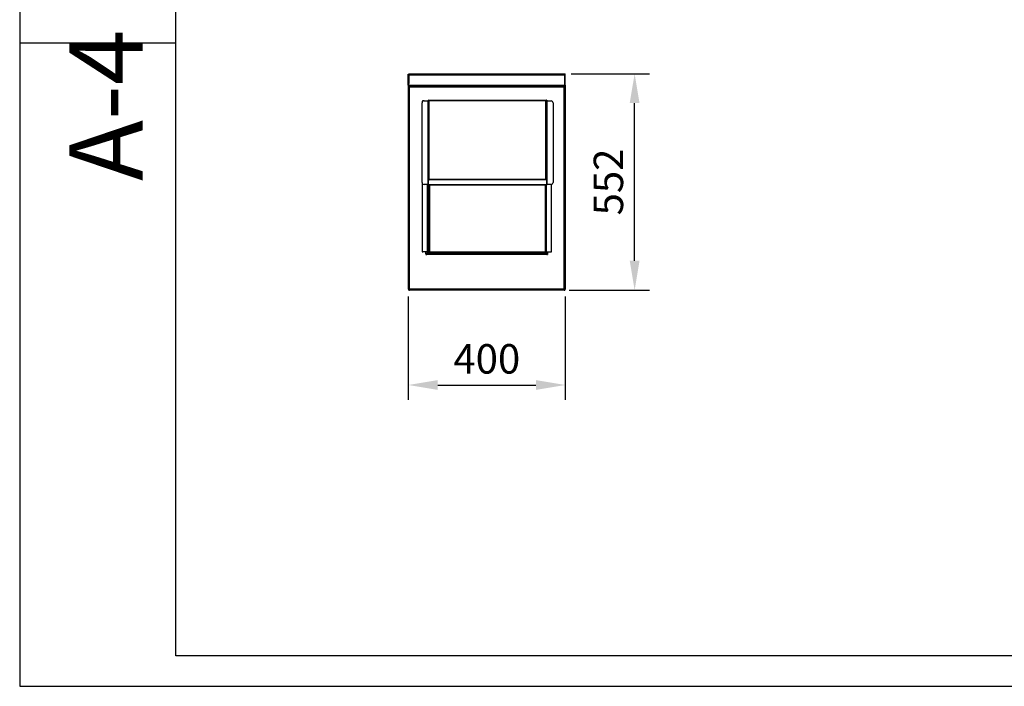
# Model space of a CAD drawing. Units: inches. Extents: x 835.96 to 840.6, y 7.33 to 10.61.
# Drawn here: x 835.96 to 838.47, y 7.33 to 9.03 of the extents above; entities that cross this region are included whole.
import ezdxf

# ---------------------------------------------------------------- set-up
doc = ezdxf.new("R2010")
doc.units = ezdxf.units.IN
doc.header["$MEASUREMENT"] = 0
doc.styles.add('SLDTEXTSTYLE2', font='TXT', dxfattribs={"width": 0.613163})
doc.styles.get("Standard").update_dxf_attribs({"font": 'arial.ttf'})
doc.dimstyles.new('ISO-25', dxfattribs={"dimscale": 0.03, "dimtxt": 2.5, "dimasz": 2.5, "dimexe": 1.25, "dimexo": 0.625, "dimtad": 1, "dimdec": 0, "dimlfac": 1000, "dimtxsty": 'Standard', "dimcen": 2.5, "dimadec": 0, "dimazin": 0, "dimtfac": 1, "dimtdec": 0, "dimtmove": 0, "dimatfit": 3, "dimfxl": 0, "dimarcsym": 0})

# ---------------------------------------------------------------- blocks, each defined once
blk = doc.blocks.new('*D37')
at = {"color": 0, "lineweight": -2}
for p, q in [((836.9477, 8.3212), (836.9477, 8.0579)), ((837.3477, 8.3212), (837.3477, 8.0579)), ((837.0227, 8.0954), (837.2727, 8.0954))]:
    blk.add_line(p, q, dxfattribs=at)
at = {"color": 0}
for points in [[(837.0227, 8.1079), (837.0227, 8.0829), (836.9477, 8.0954)], [(837.2727, 8.1079), (837.2727, 8.0829), (837.3477, 8.0954)]]:
    blk.add_solid(points, dxfattribs=at)
at = {"layer": 'Defpoints', "color": 0}
for p in [(836.9477, 8.34), (837.3477, 8.34), (837.3477, 8.0954)]:
    blk.add_point(p, dxfattribs=at)
at = {"color": 0, "insert": (837.1477, 8.1524), "char_height": 0.075, "attachment_point": 5}
blk.add_mtext('400', dxfattribs=at)
blk = doc.blocks.new('*D38')
at = {"color": 0, "lineweight": -2}
for p, q in [((837.3628, 8.8888), (837.5618, 8.8888)), ((837.5243, 8.412), (837.5243, 8.8138)), ((837.3572, 8.337), (837.5618, 8.337))]:
    blk.add_line(p, q, dxfattribs=at)
at = {"color": 0}
for points in [[(837.5118, 8.8138), (837.5368, 8.8138), (837.5243, 8.8888)], [(837.5118, 8.412), (837.5368, 8.412), (837.5243, 8.337)]]:
    blk.add_solid(points, dxfattribs=at)
at = {"layer": 'Defpoints', "color": 0}
for p in [(837.344, 8.8888), (837.5243, 8.8888), (837.3384, 8.337)]:
    blk.add_point(p, dxfattribs=at)
at = {"color": 0, "insert": (837.4672, 8.6129), "char_height": 0.075, "attachment_point": 5, "rotation": 90}
blk.add_mtext('552', dxfattribs=at)
blk = doc.blocks.new('SUPERIOR')
at = {"color": 0, "linetype": 'ByBlock', "lineweight": -2}
for p, q in [((836.9477, 8.86), (836.9477, 8.888)), ((836.9477, 8.888), (836.9487, 8.888)), ((836.9487, 8.8875), (836.9487, 8.888)), ((836.9487, 8.8875), (836.9489, 8.8875)), ((836.9487, 8.8875), (836.9487, 8.864)), ((836.9489, 8.8888), (837.3465, 8.8888)), ((836.9489, 8.8858), (836.9489, 8.8888)), ((836.9489, 8.8858), (837.3465, 8.8858)), ((836.9489, 8.86), (836.9489, 8.8858)), ((837.3465, 8.8888), (837.3465, 8.8858)), ((837.3465, 8.8875), (837.3467, 8.8875)), ((837.3465, 8.86), (837.3465, 8.8858)), ((837.3467, 8.8875), (837.3467, 8.864)), ((837.3477, 8.887), (837.3467, 8.887)), ((837.3477, 8.86), (837.3477, 8.887)), ((836.9477, 8.86), (836.9487, 8.86)), ((836.9477, 8.86), (836.9477, 8.857)), ((836.9487, 8.857), (836.9477, 8.857)), ((836.9477, 8.857), (836.9477, 8.3402)), ((836.9487, 8.86), (836.9487, 8.864)), ((836.9487, 8.864), (836.9489, 8.864)), ((836.9487, 8.86), (836.9489, 8.86)), ((836.9487, 8.8578), (836.9487, 8.857)), ((836.9489, 8.86), (837.3465, 8.86)), ((837.3447, 8.857), (836.9507, 8.857)), ((836.9507, 8.855), (836.9507, 8.857)), ((837.3447, 8.855), (837.3447, 8.857)), ((837.3465, 8.864), (837.3467, 8.864)), ((837.3465, 8.86), (837.3467, 8.86)), ((837.3467, 8.86), (837.3467, 8.864)), ((837.3477, 8.86), (837.3467, 8.86)), ((837.3467, 8.857), (837.3467, 8.8578)), ((837.3467, 8.857), (837.3477, 8.857)), ((837.3477, 8.857), (837.3477, 8.86)), ((837.3477, 8.857), (837.3477, 8.3402)), ((837.3447, 8.855), (836.9507, 8.855)), ((836.9507, 8.34), (836.9507, 8.855)), ((837.3447, 8.34), (837.3447, 8.855)), ((836.9828, 8.8177), (836.9828, 8.8147)), ((836.9828, 8.6117), (836.9828, 8.8147)), ((836.9878, 8.8197), (836.9848, 8.8197)), ((836.9878, 8.8197), (836.9978, 8.8197)), ((836.9978, 8.8197), (836.9978, 8.6067)), ((836.9988, 8.8197), (836.9978, 8.8197)), ((836.9988, 8.8217), (837.3004, 8.8217)), ((836.9988, 8.8217), (836.9988, 8.8207)), ((836.9988, 8.6202), (836.9988, 8.8197)), ((836.9988, 8.8197), (837.0008, 8.8197)), ((837.0008, 8.6202), (837.0008, 8.8197)), ((837.2984, 8.8197), (837.0008, 8.8197)), ((837.2984, 8.6202), (837.2984, 8.8197)), ((837.2984, 8.8197), (837.3004, 8.8197)), ((837.3004, 8.8217), (837.3004, 8.8207)), ((837.3004, 8.6202), (837.3004, 8.8197)), ((837.3014, 8.8197), (837.3004, 8.8197)), ((837.3014, 8.6067), (837.3014, 8.8197)), ((837.3014, 8.8197), (837.3114, 8.8197)), ((837.3164, 8.8147), (837.3164, 8.6117)), ((836.9828, 8.6117), (836.9828, 8.4367)), ((836.9978, 8.6067), (836.9878, 8.6067)), ((836.9958, 8.6067), (836.9958, 8.4347)), ((836.9978, 8.6067), (836.9988, 8.6067)), ((836.9978, 8.6067), (836.9978, 8.4347)), ((836.9981, 8.6067), (836.9981, 8.4347)), ((837.0008, 8.6202), (836.9988, 8.6202)), ((836.9988, 8.6186), (836.9988, 8.6202)), ((836.9989, 8.6186), (836.9988, 8.6186)), ((836.9988, 8.6183), (836.9988, 8.6186)), ((836.9988, 8.6176), (836.9988, 8.6183)), ((836.9988, 8.606), (836.9988, 8.6176)), ((836.9988, 8.606), (837.3004, 8.606)), ((836.9988, 8.606), (836.9988, 8.6054)), ((837.3004, 8.6054), (836.9988, 8.6054)), ((836.9998, 8.619), (836.9998, 8.6202)), ((836.9998, 8.619), (836.9998, 8.6183)), ((836.9998, 8.619), (837.0008, 8.619)), ((836.9998, 8.6183), (837.0008, 8.6183)), ((836.9998, 8.4377), (836.9998, 8.6047)), ((836.9998, 8.6047), (837.0018, 8.6047)), ((837.0007, 8.6054), (837.0007, 8.6047)), ((837.0008, 8.6197), (837.0008, 8.6202)), ((837.0008, 8.6197), (837.2984, 8.6197)), ((837.0008, 8.6197), (837.0008, 8.6183)), ((837.2984, 8.6183), (837.0008, 8.6183)), ((837.0008, 8.6054), (837.0008, 8.6047)), ((837.0018, 8.6054), (837.0018, 8.6047)), ((837.2974, 8.6047), (837.0018, 8.6047)), ((837.0018, 8.6047), (837.0018, 8.4377)), ((837.2974, 8.6047), (837.2974, 8.6054)), ((837.2974, 8.6047), (837.2979, 8.6047)), ((837.2974, 8.4377), (837.2974, 8.6047)), ((837.2977, 8.6047), (837.2977, 8.6054)), ((837.2984, 8.6197), (837.2984, 8.6202)), ((837.3004, 8.6202), (837.2984, 8.6202)), ((837.2984, 8.6197), (837.2984, 8.6183)), ((837.2994, 8.619), (837.2984, 8.619)), ((837.2994, 8.6183), (837.2984, 8.6183)), ((837.2994, 8.619), (837.2994, 8.6202)), ((837.2994, 8.6183), (837.2994, 8.619)), ((837.2997, 8.4347), (837.2997, 8.6054)), ((837.3003, 8.6186), (837.3004, 8.6186)), ((837.3004, 8.6186), (837.3004, 8.6202)), ((837.3004, 8.6183), (837.3004, 8.6186)), ((837.3004, 8.6183), (837.3004, 8.6176)), ((837.3004, 8.606), (837.3004, 8.6176)), ((837.3004, 8.6067), (837.3014, 8.6067)), ((837.3004, 8.606), (837.3004, 8.6054)), ((837.3114, 8.6067), (837.3014, 8.6067)), ((837.3127, 8.4367), (837.3127, 8.6069)), ((836.9958, 8.4347), (836.9848, 8.4347)), ((836.9927, 8.43), (836.9927, 8.4347)), ((836.9927, 8.43), (836.9927, 8.428)), ((836.993, 8.4281), (836.993, 8.4301)), ((836.9937, 8.4304), (836.9937, 8.4285)), ((836.9957, 8.4347), (836.9957, 8.432)), ((836.9978, 8.4347), (836.9958, 8.4347)), ((836.9959, 8.4315), (836.9959, 8.4305)), ((836.9967, 8.4347), (836.9967, 8.4325)), ((836.9967, 8.4325), (837.2987, 8.4325)), ((836.9967, 8.431), (837.2987, 8.431)), ((836.9981, 8.4347), (836.9978, 8.4347)), ((837.0007, 8.4347), (836.9981, 8.4347)), ((837.0018, 8.4377), (836.9998, 8.4377)), ((837.0007, 8.4377), (837.0007, 8.4337)), ((837.0008, 8.4337), (837.0007, 8.4337)), ((837.0008, 8.4377), (837.0008, 8.4337)), ((837.0048, 8.4337), (837.0008, 8.4337)), ((837.0018, 8.4377), (837.0018, 8.4372)), ((837.0043, 8.4347), (837.0048, 8.4347)), ((837.0048, 8.4327), (837.0048, 8.4347)), ((837.0048, 8.4347), (837.2944, 8.4347)), ((837.2944, 8.4327), (837.0048, 8.4327)), ((837.2944, 8.4347), (837.2944, 8.4327)), ((837.2944, 8.4347), (837.2949, 8.4347)), ((837.2944, 8.4337), (837.2947, 8.4337)), ((837.2947, 8.4337), (837.2947, 8.4347)), ((837.2947, 8.4337), (837.2947, 8.4347)), ((837.2947, 8.4347), (837.2974, 8.4347)), ((837.2947, 8.4337), (837.2947, 8.4337)), ((837.2979, 8.4377), (837.2974, 8.4377)), ((837.2974, 8.4372), (837.2974, 8.4377)), ((837.2974, 8.4347), (837.2974, 8.4369)), ((837.2974, 8.4347), (837.2977, 8.4347)), ((837.2977, 8.4347), (837.2977, 8.4377)), ((837.2977, 8.4347), (837.2997, 8.4347)), ((837.2987, 8.4325), (837.2987, 8.4347)), ((837.2996, 8.4315), (837.2996, 8.4305)), ((837.2997, 8.4347), (837.3107, 8.4347)), ((837.2997, 8.432), (837.2997, 8.4347)), ((837.3017, 8.4285), (837.3017, 8.4304)), ((837.3025, 8.4301), (837.3025, 8.4281)), ((837.3027, 8.4347), (837.3027, 8.43)), ((837.3027, 8.428), (837.3027, 8.43)), ((836.9927, 8.4281), (836.993, 8.4281)), ((836.9927, 8.428), (836.9947, 8.428)), ((836.9937, 8.4285), (836.9949, 8.4285)), ((837.3007, 8.428), (836.9947, 8.428)), ((837.3005, 8.4285), (837.3017, 8.4285)), ((837.3007, 8.428), (837.3027, 8.428)), ((837.3027, 8.4281), (837.3025, 8.4281)), ((836.9477, 8.3402), (836.9477, 8.34)), ((836.9477, 8.34), (836.9487, 8.34)), ((837.3447, 8.34), (836.9507, 8.34)), ((836.9507, 8.337), (836.9507, 8.34)), ((837.3447, 8.337), (836.9507, 8.337)), ((837.3447, 8.337), (837.3447, 8.34)), ((837.3477, 8.34), (837.3467, 8.34)), ((837.3477, 8.34), (837.3477, 8.3402))]:
    blk.add_line(p, q, dxfattribs=at)
at = {"color": 0, "linetype": 'ByBlock', "lineweight": -2, "flags": 128}
for points in [[(836.9489, 8.8881), (836.9487, 8.888), (836.9486, 8.888)], [(837.3468, 8.887), (837.3468, 8.887), (837.3467, 8.8871)]]:
    blk.add_lwpolyline(points, dxfattribs=at)
at = {"color": 0, "linetype": 'ByBlock', "lineweight": -2}
for centre, radius, start, end in [((837.3462, 8.8866), 0.00155, 14.3413, 77.4096), ((836.9878, 8.8147), 0.005, 90, 180), ((836.9848, 8.8177), 0.002, 90, 180), ((837.3114, 8.8147), 0.005, 0, 90), ((836.9878, 8.6117), 0.005, 180, 270), ((836.9997, 8.6181), 0.000893, 81.9492, 168.5795), ((836.9997, 8.6174), 0.000893, 81.9496, 168.5791), ((837.2995, 8.6181), 0.000893, 11.4208, 98.0515), ((837.2995, 8.6174), 0.000893, 11.4212, 98.0511), ((837.3114, 8.6117), 0.005, 270, 0), ((836.9848, 8.4367), 0.002, 180, 270), ((837.0043, 8.4372), 0.0025, 180, 270), ((837.2949, 8.4372), 0.0025, 270, 0), ((837.3107, 8.4367), 0.002, 270, 0)]:
    blk.add_arc(centre, radius, start, end, dxfattribs=at)
for points, knots in [([(836.9507, 8.857), (836.9503, 8.857), (836.9495, 8.8571), (836.9486, 8.8578), (836.9479, 8.8588), (836.9478, 8.8596), (836.9477, 8.86)], [0, 0, 0, 0, 0.2500013, 0.5000018, 0.7500002, 1, 1, 1, 1]), ([(836.9477, 8.857), (836.9478, 8.8569), (836.9478, 8.8566), (836.9483, 8.8561), (836.9492, 8.8557), (836.9501, 8.8553), (836.9506, 8.855), (836.9507, 8.855)], [0, 0, 0, 0, 0.198699, 0.433313, 0.667972, 0.902636, 1, 1, 1, 1]), ([(836.9496, 8.8584), (836.9495, 8.8584), (836.9492, 8.8586), (836.9488, 8.8592), (836.9488, 8.8597), (836.9487, 8.86)], [0, 0, 0, 0, 0.174844, 0.587426, 1, 1, 1, 1]), ([(836.9487, 8.857), (836.9488, 8.8569), (836.9488, 8.8565), (836.9493, 8.856), (836.95, 8.8555), (836.9505, 8.8551), (836.9507, 8.855)], [0, 0, 0, 0, 0.2574032, 0.5150817, 0.7727589, 1, 1, 1, 1]), ([(836.9489, 8.86), (836.9491, 8.8596), (836.9493, 8.859), (836.9497, 8.858), (836.9501, 8.8573), (836.9505, 8.857), (836.9507, 8.857), (836.9507, 8.857)], [0, 0, 0, 0, 0.2031847, 0.4328388, 0.6625182, 0.8921891, 1, 1, 1, 1]), ([(837.3447, 8.857), (837.3449, 8.857), (837.3452, 8.8571), (837.3456, 8.8578), (837.3461, 8.8588), (837.3464, 8.8596), (837.3465, 8.86)], [0, 0, 0, 0, 0.249998, 0.5, 0.750001, 1, 1, 1, 1]), ([(837.3477, 8.86), (837.3477, 8.8596), (837.3476, 8.859), (837.3471, 8.858), (837.3463, 8.8573), (837.3454, 8.857), (837.3449, 8.857), (837.3447, 8.857)], [0, 0, 0, 0, 0.203184, 0.432839, 0.66252, 0.892199, 1, 1, 1, 1]), ([(837.3447, 8.855), (837.345, 8.8551), (837.3457, 8.8554), (837.3467, 8.8559), (837.3474, 8.8564), (837.3477, 8.8567), (837.3477, 8.857), (837.3477, 8.857)], [0, 0, 0, 0, 0.198699, 0.433317, 0.66798, 0.902642, 1, 1, 1, 1]), ([(837.3447, 8.855), (837.345, 8.8551), (837.3455, 8.8555), (837.3462, 8.856), (837.3466, 8.8566), (837.3467, 8.8569), (837.3467, 8.857)], [0, 0, 0, 0, 0.257409, 0.515083, 0.772761, 1, 1, 1, 1]), ([(837.3467, 8.86), (837.3467, 8.8597), (837.3466, 8.8592), (837.3463, 8.8586), (837.346, 8.8584), (837.3459, 8.8584)], [0, 0, 0, 0, 0.40603, 0.812342, 1, 1, 1, 1]), ([(837.0008, 8.8197), (837.0006, 8.8199), (837.0003, 8.8205), (836.9998, 8.8211), (836.9993, 8.8216), (836.9989, 8.8216), (836.9988, 8.8217)], [0, 0, 0, 0, 0.2546511, 0.5095426, 0.7644407, 1, 1, 1, 1]), ([(837.0008, 8.8197), (837.0006, 8.8199), (837.0001, 8.8202), (836.9994, 8.8206), (836.999, 8.8207), (836.9988, 8.8207)], [0, 0, 0, 0, 0.348138, 0.697527, 1, 1, 1, 1]), ([(837.3004, 8.8217), (837.3002, 8.8216), (837.2999, 8.8216), (837.2994, 8.8211), (837.2989, 8.8205), (837.2986, 8.8199), (837.2984, 8.8197)], [0, 0, 0, 0, 0.24999, 0.499998, 0.749997, 1, 1, 1, 1]), ([(837.3004, 8.8207), (837.3002, 8.8207), (837.2999, 8.8206), (837.2994, 8.8204), (837.2989, 8.8201), (837.2986, 8.8198), (837.2984, 8.8197)], [0, 0, 0, 0, 0.249992, 0.500001, 0.750001, 1, 1, 1, 1]), ([(836.9957, 8.432), (836.9957, 8.4318), (836.9956, 8.4315), (836.9951, 8.4311), (836.9943, 8.4306), (836.9934, 8.4303), (836.9929, 8.43), (836.9927, 8.43)], [0, 0, 0, 0, 0.199897, 0.433159, 0.666465, 0.89977, 1, 1, 1, 1]), ([(836.9947, 8.428), (836.9949, 8.4283), (836.9951, 8.429), (836.9956, 8.4299), (836.9961, 8.4306), (836.9964, 8.4309), (836.9967, 8.431), (836.9967, 8.431)], [0, 0, 0, 0, 0.1999, 0.433165, 0.666471, 0.899772, 1, 1, 1, 1]), ([(836.9967, 8.4325), (836.9965, 8.4324), (836.9961, 8.4323), (836.9958, 8.4322), (836.9957, 8.4322)], [0, 0, 0, 0, 0.6569069, 1, 1, 1, 1]), ([(836.9967, 8.4325), (836.9966, 8.4324), (836.9963, 8.4322), (836.996, 8.432), (836.9958, 8.4318), (836.9957, 8.4317), (836.9957, 8.4316)], [0, 0, 0, 0, 0.286289, 0.53146, 0.776549, 1, 1, 1, 1]), ([(836.9959, 8.4305), (836.9959, 8.4305), (836.9961, 8.4305), (836.9962, 8.4309), (836.9964, 8.4315), (836.9966, 8.432), (836.9967, 8.4324), (836.9967, 8.4325)], [0, 0, 0, 0, 0.2225935, 0.4452051, 0.6678222, 0.890443, 1, 1, 1, 1]), ([(836.9959, 8.4315), (836.9959, 8.4315), (836.9961, 8.4315), (836.9963, 8.4318), (836.9965, 8.4321), (836.9967, 8.4324), (836.9967, 8.4325)], [0, 0, 0, 0, 0.2862711, 0.5314461, 0.7765273, 1, 1, 1, 1]), ([(837.2987, 8.4325), (837.2988, 8.4322), (837.2989, 8.4318), (837.2991, 8.4312), (837.2993, 8.4307), (837.2995, 8.4305), (837.2995, 8.4305), (837.2996, 8.4305)], [0, 0, 0, 0, 0.222591, 0.445207, 0.667827, 0.890438, 1, 1, 1, 1]), ([(837.2997, 8.4322), (837.2997, 8.4322), (837.2995, 8.4322), (837.2992, 8.4323), (837.2988, 8.4324), (837.2987, 8.4325)], [0, 0, 0, 0, 0.004827, 0.671787, 1, 1, 1, 1]), ([(837.2987, 8.4325), (837.2988, 8.4323), (837.299, 8.432), (837.2992, 8.4317), (837.2994, 8.4315), (837.2995, 8.4315), (837.2996, 8.4315)], [0, 0, 0, 0, 0.2862877, 0.5314589, 0.7765469, 1, 1, 1, 1]), ([(837.2997, 8.4316), (837.2997, 8.4317), (837.2997, 8.4318), (837.2994, 8.4321), (837.2991, 8.4323), (837.2988, 8.4324), (837.2987, 8.4325)], [0, 0, 0, 0, 0.286271, 0.531443, 0.776535, 1, 1, 1, 1]), ([(837.2987, 8.431), (837.2989, 8.4309), (837.2991, 8.4309), (837.2996, 8.4303), (837.3001, 8.4295), (837.3004, 8.4286), (837.3007, 8.4281), (837.3007, 8.428)], [0, 0, 0, 0, 0.199896, 0.433157, 0.666464, 0.899769, 1, 1, 1, 1]), ([(837.3027, 8.43), (837.3024, 8.4301), (837.3017, 8.4304), (837.3008, 8.4308), (837.3001, 8.4313), (837.2998, 8.4317), (837.2997, 8.4319), (837.2997, 8.432)], [0, 0, 0, 0, 0.199898, 0.433162, 0.666469, 0.899772, 1, 1, 1, 1]), ([(836.993, 8.4281), (836.993, 8.4281), (836.993, 8.4282), (836.9932, 8.4283), (836.9934, 8.4284), (836.9936, 8.4284), (836.9937, 8.4285)], [0, 0, 0, 0, 0.249987, 0.500017, 0.75, 1, 1, 1, 1]), ([(836.9937, 8.4285), (836.9937, 8.4284), (836.9936, 8.4282), (836.9936, 8.428), (836.9935, 8.428)], [0, 0, 0, 0, 0.533251, 1, 1, 1, 1]), ([(837.3019, 8.428), (837.3019, 8.428), (837.3018, 8.4282), (837.3018, 8.4284), (837.3017, 8.4285)], [0, 0, 0, 0, 0.466745, 1, 1, 1, 1]), ([(837.3017, 8.4285), (837.3018, 8.4284), (837.302, 8.4284), (837.3023, 8.4283), (837.3024, 8.4282), (837.3025, 8.4281), (837.3025, 8.4281)], [0, 0, 0, 0, 0.25001, 0.499986, 0.750012, 1, 1, 1, 1]), ([(836.9507, 8.34), (836.9503, 8.34), (836.9495, 8.34), (836.9486, 8.3401), (836.9479, 8.3401), (836.9478, 8.3402), (836.9477, 8.3402)], [0, 0, 0, 0, 0.250001, 0.500006, 0.749999, 1, 1, 1, 1]), ([(836.9477, 8.34), (836.9478, 8.3396), (836.9479, 8.3388), (836.9486, 8.3378), (836.9495, 8.3371), (836.9503, 8.337), (836.9507, 8.337)], [0, 0, 0, 0, 0.249999, 0.5, 0.75, 1, 1, 1, 1]), ([(836.9487, 8.34), (836.9488, 8.3397), (836.9488, 8.3392), (836.9493, 8.3385), (836.9499, 8.3381), (836.9505, 8.338), (836.9507, 8.338)], [0, 0, 0, 0, 0.249999, 0.499999, 0.75, 1, 1, 1, 1]), ([(837.3477, 8.3402), (837.3477, 8.3402), (837.3476, 8.3401), (837.3469, 8.3401), (837.3459, 8.34), (837.3451, 8.34), (837.3447, 8.34)], [0, 0, 0, 0, 0.250002, 0.499996, 0.749999, 1, 1, 1, 1]), ([(837.3447, 8.338), (837.345, 8.338), (837.3455, 8.3381), (837.3462, 8.3385), (837.3466, 8.3392), (837.3467, 8.3397), (837.3467, 8.34)], [0, 0, 0, 0, 0.249997, 0.5, 0.749999, 1, 1, 1, 1]), ([(837.3447, 8.337), (837.3451, 8.337), (837.3459, 8.3371), (837.3469, 8.3378), (837.3476, 8.3388), (837.3477, 8.3396), (837.3477, 8.34)], [0, 0, 0, 0, 0.25, 0.499998, 0.749999, 1, 1, 1, 1])]:
    blk.add_open_spline(points, degree=3, knots=knots, dxfattribs=at)

msp = doc.modelspace()

# ---------------------------------------------------------------- linework, layer by layer
for p, q in [((835.9576, 10.6087), (835.9576, 7.3274)), ((836.3555, 7.4055), (836.3555, 10.5305)), ((835.9576, 8.968), (836.3555, 8.968)), ((840.5201, 7.4055), (836.3555, 7.4055)), ((835.9576, 7.3274), (840.5982, 7.3274))]:
    msp.add_line(p, q)

# ---------------------------------------------------------------- block references
msp.add_blockref('SUPERIOR', (0, 0))

# ---------------------------------------------------------------- texts
at = {"insert": (836.0837, 8.6154), "char_height": 0.1875, "attachment_point": 1, "rotation": 90, "style": 'SLDTEXTSTYLE2'}
msp.add_mtext('A-4', dxfattribs=at)

# ---------------------------------------------------------------- dimensions: what is measured, and where the dimension line sits
dim = msp.add_linear_dim(base=(837.5243, 8.8888), p1=(837.3384, 8.337), p2=(837.344, 8.8888), angle=90, dimstyle='ISO-25')
dim.commit()
dim.dimension.update_dxf_attribs({"geometry": '*D38', "text_midpoint": (837.4672, 8.6129)})
dim = msp.add_linear_dim(base=(837.3477, 8.0954), p1=(836.9477, 8.34), p2=(837.3477, 8.34), dimstyle='ISO-25')
dim.commit()
dim.dimension.update_dxf_attribs({"geometry": '*D37', "text_midpoint": (837.1477, 8.1524)})

doc.saveas('drawing.dxf')
